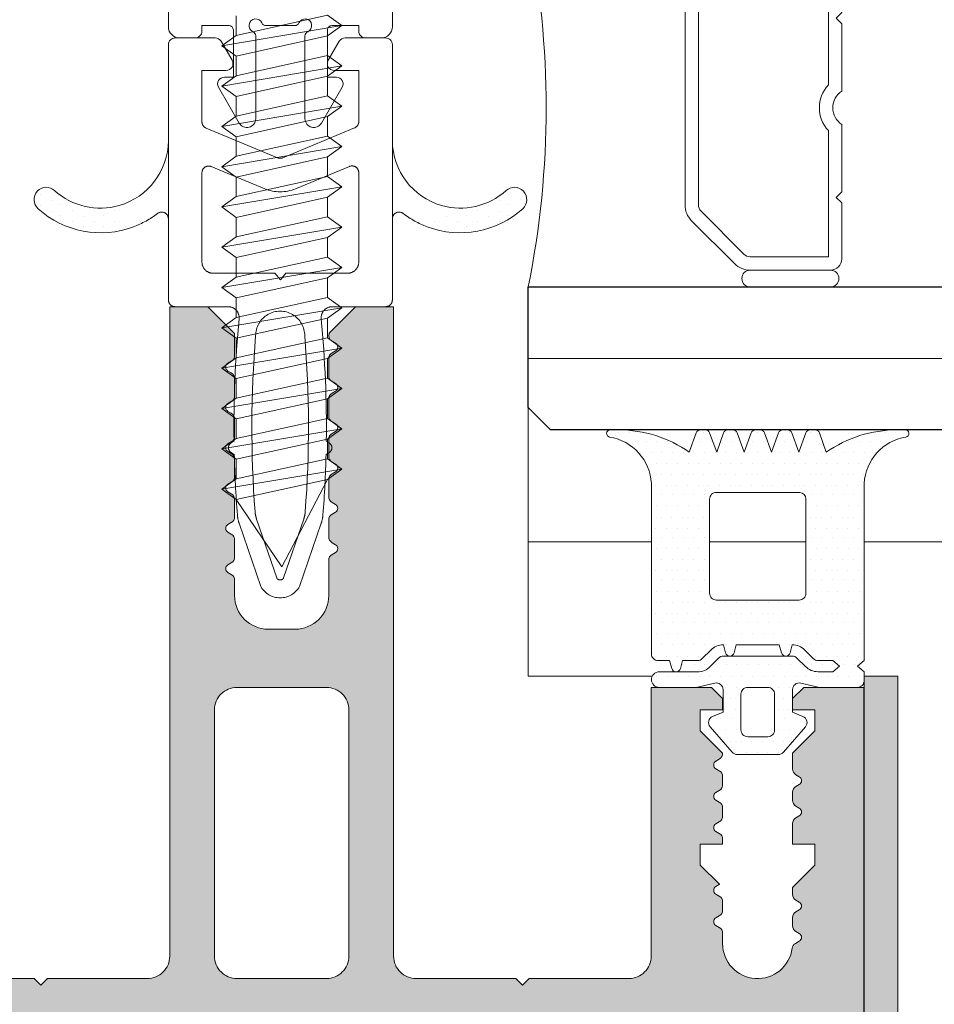
# Model space of a CAD drawing. Units: millimetres. Extents: x 2156 to 4355, y 1125 to 2339.
# Drawn here: x 2181 to 2181, y 1182 to 1182 of the extents above; entities that cross this region are included whole.
import ezdxf

# ---------------------------------------------------------------- set-up
doc = ezdxf.new("R2010")
doc.units = ezdxf.units.MM
doc.linetypes.add('JIS_02_2.0', pattern=[3, 2, -1])
for name, color, linetype, lineweight in [('0.25_C', 7, 'Continuous', 13), ('00_Discontinuo', 7, 'JIS_02_2.0', 13), ('00_PERFILES', 7, 'Continuous', 9), ('accesorios', 252, 'Continuous', 15), ('juntas', 7, 'Continuous', 9)]:
    doc.layers.add(name, color=color, linetype=linetype, lineweight=lineweight)
doc.layers.add('SOMBREADO PERFILES', color=254, linetype='Continuous')
doc.layers.add('VIDRIO', color=251, linetype='Continuous')

msp = doc.modelspace()

# ---------------------------------------------------------------- hatches: boundary and pattern name
at = {"layer": 'juntas'}
h = msp.add_hatch(dxfattribs=at)
h.set_pattern_fill('DOTS', color=256, scale=0.0003, angle=270, style=0)
h.set_pattern_definition([(270, (2181.27777694, 1182.3666603), (0.00047625, -0.000238125), [0, -0.00047625])])
h.paths.add_polyline_path([(2181.266025, 1182.370159, 0.044512), (2181.265403, 1182.371133, -0.244122), (2181.262695, 1182.371848, 0.996304), (2181.261956, 1182.371033, 0.266851)])
h.paths.add_polyline_path([(2181.279496, 1182.37017, 0.001036), (2181.279513, 1182.370165, 0.267962), (2181.283598, 1182.371033, 0.996304), (2181.282859, 1182.371848, -0.247049), (2181.280118, 1182.37114, 0.044413)])
h = msp.add_hatch(dxfattribs=at)
h.set_pattern_fill('DOTS', color=256, scale=0.0003, angle=360, style=0)
h.set_pattern_definition([(360, (2181.298845, 1182.3496603), (0.000238125, 0.00047625), [0, -0.00047625])])
h.paths.add_polyline_path([(2181.296797, 1182.36116), (2181.297155, 1182.36016, -0.153266), (2181.300302, 1182.36116), (2181.300684, 1182.36116, -0.920837), (2181.30071, 1182.36084, 0.383603), (2181.298845, 1182.358502), (2181.298845, 1182.35086), (2181.298545, 1182.35061), (2181.298737, 1182.350191, -0.701473), (2181.298545, 1182.34966), (2181.296845, 1182.34966), (2181.296013, 1182.349853, 0.482381), (2181.295645, 1182.34956), (2181.295645, 1182.34856), (2181.29611, 1182.348366, -0.51114), (2181.296222, 1182.347893), (2181.295153, 1182.34666), (2181.293037, 1182.34666), (2181.291968, 1182.347893, -0.51114), (2181.29208, 1182.348366), (2181.292545, 1182.34856), (2181.292545, 1182.34956, 0.482381), (2181.292177, 1182.349853), (2181.291345, 1182.34966), (2181.289695, 1182.34966, -1), (2181.289695, 1182.35036), (2181.290292, 1182.35036), (2181.290158, 1182.35086), (2181.289645, 1182.35086, -0.414214), (2181.289345, 1182.35116), (2181.289345, 1182.358767, 0.350059), (2181.28748, 1182.36084, -0.920837), (2181.287506, 1182.36116), (2181.287849, 1182.36116, -0.15507), (2181.291035, 1182.36016), (2181.291397, 1182.36116), (2181.291897, 1182.36116), (2181.292259, 1182.36016), (2181.292617, 1182.36116), (2181.293125, 1182.36116), (2181.293483, 1182.36016), (2181.293841, 1182.36116), (2181.294349, 1182.36116), (2181.294707, 1182.36016), (2181.295065, 1182.36116), (2181.295573, 1182.36116), (2181.295931, 1182.36016), (2181.296289, 1182.36116)])
h.paths.add_polyline_path([(2181.291945, 1182.35386), (2181.291945, 1182.358069, -0.414214), (2181.292245, 1182.358369), (2181.295908, 1182.358369, -0.446365), (2181.296245, 1182.358069), (2181.296245, 1182.35386, -0.414214), (2181.295945, 1182.35356), (2181.292245, 1182.35356, -0.414214)], flags=16)
h.paths.add_polyline_path([(2181.293345, 1182.34776, 0.414214), (2181.293645, 1182.34746), (2181.294545, 1182.34746, 0.414214), (2181.294845, 1182.34776), (2181.294845, 1182.34936, 0.414214), (2181.294545, 1182.34966), (2181.293645, 1182.34966, 0.414214), (2181.293345, 1182.34936)], flags=16)
h = msp.add_hatch(dxfattribs=at)
h.set_pattern_fill('DOTS', color=256, scale=0.0003, angle=180, style=0)
h.set_pattern_definition([(180, (2181.3073972, 1182.45102655), (-0.000238125, -0.00047625), [0, -0.00047625])])
h.paths.add_polyline_path([(2181.298845, 1182.28566), (2181.300345, 1182.28566), (2181.300345, 1182.35016), (2181.298845, 1182.35016)])
at = {"layer": 'SOMBREADO PERFILES'}
h = msp.add_hatch(color=256, dxfattribs=at)
edge = h.paths.add_edge_path()
edge.add_arc((2181.294086, 1182.33822), 0.00156, 180, 352.311, ccw=False)
edge.add_line((2181.292526, 1182.33822), (2181.292526, 1182.338681))
edge.add_arc((2181.292226, 1182.338681), 0.0003, 360, 420)
edge.add_line((2181.292376, 1182.338941), (2181.292226, 1182.339027))
edge.add_arc((2181.292326, 1182.339201), 0.0002, 120, 240, ccw=False)
edge.add_line((2181.292226, 1182.339374), (2181.292376, 1182.339461))
edge.add_arc((2181.292226, 1182.33972), 0.0003, 300, 360)
edge.add_line((2181.292526, 1182.33972), (2181.292526, 1182.340081))
edge.add_arc((2181.292226, 1182.340081), 0.0003, 360, 420)
edge.add_line((2181.292376, 1182.340341), (2181.292226, 1182.340427))
edge.add_arc((2181.292326, 1182.340601), 0.0002, 120, 240, ccw=False)
edge.add_line((2181.292226, 1182.340774), (2181.292376, 1182.340861))
edge.add_arc((2181.292226, 1182.34112), 0.0003, 300, 302.6871)
edge.add_line((2181.292388, 1182.340868), (2181.291526, 1182.341727))
edge.add_line((2181.291526, 1182.341727), (2181.291526, 1182.34266))
edge.add_line((2181.291526, 1182.34266), (2181.292526, 1182.34266))
edge.add_line((2181.292526, 1182.34266), (2181.292526, 1182.342881))
edge.add_arc((2181.292226, 1182.342881), 0.0003, 0, 60)
edge.add_line((2181.292376, 1182.343141), (2181.292226, 1182.343227))
edge.add_arc((2181.292326, 1182.343401), 0.0002, 120, 240, ccw=False)
edge.add_line((2181.292226, 1182.343574), (2181.292376, 1182.343661))
edge.add_arc((2181.292226, 1182.34392), 0.0003, 300, 360)
edge.add_line((2181.292526, 1182.34392), (2181.292526, 1182.344281))
edge.add_arc((2181.292226, 1182.344281), 0.0003, 360, 420)
edge.add_line((2181.292376, 1182.344541), (2181.292226, 1182.344627))
edge.add_arc((2181.292326, 1182.344801), 0.0002, 120, 240, ccw=False)
edge.add_line((2181.292226, 1182.344974), (2181.292376, 1182.345061))
edge.add_arc((2181.292226, 1182.34532), 0.0003, 300, 360)
edge.add_line((2181.292526, 1182.34532), (2181.292526, 1182.345681))
edge.add_arc((2181.292226, 1182.345681), 0.0003, 360, 420)
edge.add_line((2181.292376, 1182.345941), (2181.292226, 1182.346027))
edge.add_arc((2181.292326, 1182.346201), 0.0002, 120, 240, ccw=False)
edge.add_line((2181.292226, 1182.346374), (2181.292376, 1182.346461))
edge.add_arc((2181.292226, 1182.34672), 0.0003, 300, 361.9367)
edge.add_line((2181.292526, 1182.34673), (2181.291526, 1182.347727))
edge.add_line((2181.291526, 1182.347727), (2181.291526, 1182.34866))
edge.add_line((2181.291526, 1182.34866), (2181.292526, 1182.34866))
edge.add_line((2181.292526, 1182.34866), (2181.292526, 1182.34916))
edge.add_line((2181.292526, 1182.34916), (2181.292026, 1182.34966))
edge.add_line((2181.292026, 1182.34966), (2181.289336, 1182.34966))
edge.add_line((2181.289336, 1182.34966), (2181.289336, 1182.33766))
edge.add_arc((2181.288336, 1182.33766), 0.001, -90, 0, ccw=False)
edge.add_line((2181.288336, 1182.33666), (2181.283886, 1182.33666))
edge.add_line((2181.283886, 1182.33666), (2181.283586, 1182.33636))
edge.add_line((2181.283586, 1182.33636), (2181.283286, 1182.33666))
edge.add_line((2181.283286, 1182.33666), (2181.278836, 1182.33666))
edge.add_arc((2181.278836, 1182.33766), 0.001, 180, 270, ccw=False)
edge.add_line((2181.277836, 1182.33766), (2181.277836, 1182.36666))
edge.add_line((2181.277836, 1182.36666), (2181.276136, 1182.36666))
edge.add_line((2181.276136, 1182.36666), (2181.274952, 1182.365476))
edge.add_arc((2181.275236, 1182.36538), 0.0003, 161.2878, 240)
edge.add_line((2181.275086, 1182.36512), (2181.275236, 1182.365033))
edge.add_arc((2181.275136, 1182.36486), 0.0002, -60, 60, ccw=False)
edge.add_line((2181.275236, 1182.364687), (2181.275086, 1182.3646))
edge.add_arc((2181.275236, 1182.364341), 0.0003, 120, 180)
edge.add_line((2181.274936, 1182.364341), (2181.274936, 1182.36358))
edge.add_arc((2181.275236, 1182.36358), 0.0003, 180, 240)
edge.add_line((2181.275086, 1182.36332), (2181.275236, 1182.363233))
edge.add_arc((2181.275136, 1182.36306), 0.0002, -60, 60, ccw=False)
edge.add_line((2181.275236, 1182.362887), (2181.275086, 1182.3628))
edge.add_arc((2181.275236, 1182.362541), 0.0003, 120, 180)
edge.add_line((2181.274936, 1182.362541), (2181.274936, 1182.36178))
edge.add_arc((2181.275236, 1182.36178), 0.0003, 180, 240)
edge.add_line((2181.275086, 1182.36152), (2181.275236, 1182.361433))
edge.add_arc((2181.275136, 1182.36126), 0.0002, -60, 60, ccw=False)
edge.add_line((2181.275236, 1182.361087), (2181.275086, 1182.361))
edge.add_arc((2181.275236, 1182.360741), 0.0003, 120, 180)
edge.add_line((2181.274936, 1182.360741), (2181.274936, 1182.35998))
edge.add_arc((2181.275236, 1182.35998), 0.0003, 180, 240)
edge.add_line((2181.275086, 1182.35972), (2181.275236, 1182.359633))
edge.add_arc((2181.275136, 1182.35946), 0.0002, -60, 60, ccw=False)
edge.add_line((2181.275236, 1182.359287), (2181.275086, 1182.3592))
edge.add_arc((2181.275236, 1182.358941), 0.0003, 120, 180)
edge.add_line((2181.274936, 1182.358941), (2181.274936, 1182.35818))
edge.add_arc((2181.275236, 1182.35818), 0.0003, 180, 240)
edge.add_line((2181.275086, 1182.35792), (2181.275236, 1182.357833))
edge.add_arc((2181.275136, 1182.35766), 0.0002, -60, 60, ccw=False)
edge.add_line((2181.275236, 1182.357487), (2181.275086, 1182.3574))
edge.add_arc((2181.275236, 1182.357141), 0.0003, 120, 180)
edge.add_line((2181.274936, 1182.357141), (2181.274936, 1182.35638))
edge.add_arc((2181.275236, 1182.35638), 0.0003, 180, 240)
edge.add_line((2181.275086, 1182.35612), (2181.275236, 1182.356033))
edge.add_arc((2181.275136, 1182.35586), 0.0002, -60, 60, ccw=False)
edge.add_line((2181.275236, 1182.355687), (2181.275086, 1182.3556))
edge.add_arc((2181.275236, 1182.355341), 0.0003, 120, 180)
edge.add_line((2181.274936, 1182.355341), (2181.274936, 1182.35376))
edge.add_arc((2181.273436, 1182.35376), 0.0015, -90, 0, ccw=False)
edge.add_line((2181.273436, 1182.35226), (2181.272236, 1182.35226))
edge.add_arc((2181.272236, 1182.35376), 0.0015, 180, 270, ccw=False)
edge.add_line((2181.270736, 1182.35376), (2181.270736, 1182.354442))
edge.add_arc((2181.270436, 1182.354441), 0.0003, 0.2648, 59.9739)
edge.add_line((2181.270586, 1182.3547), (2181.270436, 1182.354787))
edge.add_arc((2181.270536, 1182.35496), 0.0002, 120, 240, ccw=False)
edge.add_line((2181.270436, 1182.355133), (2181.270586, 1182.35522))
edge.add_arc((2181.270436, 1182.35548), 0.0003, 300, 360)
edge.add_line((2181.270736, 1182.35548), (2181.270736, 1182.356241))
edge.add_arc((2181.270436, 1182.356241), 0.0003, 0, 60)
edge.add_line((2181.270586, 1182.3565), (2181.270436, 1182.356587))
edge.add_arc((2181.270536, 1182.35676), 0.0002, 120, 240, ccw=False)
edge.add_line((2181.270436, 1182.356933), (2181.270586, 1182.35702))
edge.add_arc((2181.270436, 1182.35728), 0.0003, 300, 360)
edge.add_line((2181.270736, 1182.35728), (2181.270736, 1182.358041))
edge.add_arc((2181.270436, 1182.358041), 0.0003, 0, 60)
edge.add_line((2181.270586, 1182.3583), (2181.270436, 1182.358387))
edge.add_arc((2181.270536, 1182.35856), 0.0002, 120, 240, ccw=False)
edge.add_line((2181.270436, 1182.358733), (2181.270586, 1182.35882))
edge.add_arc((2181.270436, 1182.35908), 0.0003, 300, 360)
edge.add_line((2181.270736, 1182.35908), (2181.270736, 1182.359841))
edge.add_arc((2181.270436, 1182.359841), 0.0003, 0, 60)
edge.add_line((2181.270586, 1182.3601), (2181.270436, 1182.360187))
edge.add_arc((2181.270536, 1182.36036), 0.0002, 120, 240, ccw=False)
edge.add_line((2181.270436, 1182.360533), (2181.270586, 1182.36062))
edge.add_arc((2181.270436, 1182.36088), 0.0003, 300, 360)
edge.add_line((2181.270736, 1182.36088), (2181.270736, 1182.361641))
edge.add_arc((2181.270436, 1182.361641), 0.0003, 0, 60)
edge.add_line((2181.270586, 1182.3619), (2181.270436, 1182.361987))
edge.add_arc((2181.270536, 1182.36216), 0.0002, 120, 240, ccw=False)
edge.add_line((2181.270436, 1182.362333), (2181.270586, 1182.36242))
edge.add_arc((2181.270436, 1182.36268), 0.0003, 300, 360)
edge.add_line((2181.270736, 1182.36268), (2181.270736, 1182.363441))
edge.add_arc((2181.270436, 1182.363441), 0.0003, 0, 60)
edge.add_line((2181.270586, 1182.3637), (2181.270436, 1182.363787))
edge.add_arc((2181.270536, 1182.36396), 0.0002, 120, 240, ccw=False)
edge.add_line((2181.270436, 1182.364133), (2181.270586, 1182.36422))
edge.add_arc((2181.270436, 1182.36448), 0.0003, 300, 360)
edge.add_line((2181.270736, 1182.36448), (2181.270736, 1182.36546))
edge.add_line((2181.270736, 1182.36546), (2181.269536, 1182.36666))
edge.add_line((2181.269536, 1182.36666), (2181.267836, 1182.36666))
edge.add_line((2181.267836, 1182.36666), (2181.267836, 1182.33766))
edge.add_arc((2181.266836, 1182.33766), 0.001, 270, 360, ccw=False)
edge.add_line((2181.266836, 1182.33666), (2181.262386, 1182.33666))
edge.add_line((2181.262386, 1182.33666), (2181.262086, 1182.33636))
edge.add_line((2181.262086, 1182.33636), (2181.261786, 1182.33666))
edge.add_line((2181.261786, 1182.33666), (2181.257336, 1182.33666))
edge.add_arc((2181.257336, 1182.33766), 0.001, 180, 270, ccw=False)
edge.add_line((2181.256336, 1182.33766), (2181.256336, 1182.34966))
edge.add_line((2181.256336, 1182.34966), (2181.253646, 1182.34966))
edge.add_line((2181.253646, 1182.34966), (2181.253146, 1182.34916))
edge.add_line((2181.253146, 1182.34916), (2181.253146, 1182.34866))
edge.add_line((2181.253146, 1182.34866), (2181.254146, 1182.34866))
edge.add_line((2181.254146, 1182.34866), (2181.254146, 1182.347727))
edge.add_line((2181.254146, 1182.347727), (2181.253146, 1182.34673))
edge.add_arc((2181.253446, 1182.34672), 0.0003, 178.0633, 240)
edge.add_line((2181.253296, 1182.346461), (2181.253446, 1182.346374))
edge.add_arc((2181.253346, 1182.346201), 0.0002, -60, 60, ccw=False)
edge.add_line((2181.253446, 1182.346027), (2181.253296, 1182.345941))
edge.add_arc((2181.253446, 1182.345681), 0.0003, 120, 180)
edge.add_line((2181.253146, 1182.345681), (2181.253146, 1182.34532))
edge.add_arc((2181.253446, 1182.34532), 0.0003, 180, 240)
edge.add_line((2181.253296, 1182.345061), (2181.253446, 1182.344974))
edge.add_arc((2181.253346, 1182.344801), 0.0002, -60, 60, ccw=False)
edge.add_line((2181.253446, 1182.344627), (2181.253296, 1182.344541))
edge.add_arc((2181.253446, 1182.344281), 0.0003, 120, 180)
edge.add_line((2181.253146, 1182.344281), (2181.253146, 1182.34392))
edge.add_arc((2181.253446, 1182.34392), 0.0003, 180, 240)
edge.add_line((2181.253296, 1182.343661), (2181.253446, 1182.343574))
edge.add_arc((2181.253346, 1182.343401), 0.0002, -60, 60, ccw=False)
edge.add_line((2181.253446, 1182.343227), (2181.253296, 1182.343141))
edge.add_arc((2181.253446, 1182.342881), 0.0003, 120, 180)
edge.add_line((2181.253146, 1182.342881), (2181.253146, 1182.34266))
edge.add_line((2181.253146, 1182.34266), (2181.254146, 1182.34266))
edge.add_line((2181.254146, 1182.34266), (2181.254146, 1182.341727))
edge.add_line((2181.254146, 1182.341727), (2181.253284, 1182.340868))
edge.add_arc((2181.253446, 1182.34112), 0.0003, 237.3129, 240)
edge.add_line((2181.253296, 1182.340861), (2181.253446, 1182.340774))
edge.add_arc((2181.253346, 1182.340601), 0.0002, -60, 60, ccw=False)
edge.add_line((2181.253446, 1182.340427), (2181.253296, 1182.340341))
edge.add_arc((2181.253446, 1182.340081), 0.0003, 120, 180)
edge.add_line((2181.253146, 1182.340081), (2181.253146, 1182.33972))
edge.add_arc((2181.253446, 1182.33972), 0.0003, 180, 240)
edge.add_line((2181.253296, 1182.339461), (2181.253446, 1182.339374))
edge.add_arc((2181.253346, 1182.339201), 0.0002, -60, 60, ccw=False)
edge.add_line((2181.253446, 1182.339027), (2181.253296, 1182.338941))
edge.add_arc((2181.253446, 1182.338681), 0.0003, 120, 180)
edge.add_line((2181.253146, 1182.338681), (2181.253146, 1182.33822))
edge.add_arc((2181.251586, 1182.33822), 0.00156, -172.311, 0, ccw=False)
edge.add_arc((2181.249743, 1182.337971), 0.0003, 7.689, 60)
edge.add_line((2181.249893, 1182.338231), (2181.249726, 1182.338327))
edge.add_arc((2181.249826, 1182.338501), 0.0002, 120, 240, ccw=False)
edge.add_line((2181.249726, 1182.338674), (2181.249876, 1182.338761))
edge.add_arc((2181.249726, 1182.33902), 0.0003, 300, 360)
edge.add_line((2181.250026, 1182.33902), (2181.250026, 1182.339381))
edge.add_arc((2181.249726, 1182.339381), 0.0003, 360, 420)
edge.add_line((2181.249876, 1182.339641), (2181.249726, 1182.339727))
edge.add_arc((2181.249826, 1182.339901), 0.0002, 120, 240, ccw=False)
edge.add_line((2181.249726, 1182.340074), (2181.249876, 1182.340161))
edge.add_arc((2181.249726, 1182.34042), 0.0003, 300, 360)
edge.add_line((2181.250026, 1182.34042), (2181.250026, 1182.34073))
edge.add_line((2181.250026, 1182.34073), (2181.249026, 1182.341727))
edge.add_line((2181.249026, 1182.341727), (2181.249026, 1182.34266))
edge.add_line((2181.249026, 1182.34266), (2181.250026, 1182.34266))
edge.add_line((2181.250026, 1182.34266), (2181.250026, 1182.343581))
edge.add_arc((2181.249726, 1182.343581), 0.0003, 360, 420)
edge.add_line((2181.249876, 1182.343841), (2181.249726, 1182.343927))
edge.add_arc((2181.249826, 1182.344101), 0.0002, 120, 240, ccw=False)
edge.add_line((2181.249726, 1182.344274), (2181.249876, 1182.344361))
edge.add_arc((2181.249726, 1182.34462), 0.0003, 300, 360)
edge.add_line((2181.250026, 1182.34462), (2181.250026, 1182.344981))
edge.add_arc((2181.249726, 1182.344981), 0.0003, 360, 420)
edge.add_line((2181.249876, 1182.345241), (2181.249726, 1182.345327))
edge.add_arc((2181.249826, 1182.345501), 0.0002, 120, 240, ccw=False)
edge.add_line((2181.249726, 1182.345674), (2181.249876, 1182.345761))
edge.add_arc((2181.249726, 1182.34602), 0.0003, 300, 360)
edge.add_line((2181.250026, 1182.34602), (2181.250026, 1182.34673))
edge.add_line((2181.250026, 1182.34673), (2181.249026, 1182.347727))
edge.add_line((2181.249026, 1182.347727), (2181.249026, 1182.34866))
edge.add_line((2181.249026, 1182.34866), (2181.250026, 1182.34866))
edge.add_line((2181.250026, 1182.34866), (2181.250026, 1182.34916))
edge.add_line((2181.250026, 1182.34916), (2181.249526, 1182.34966))
edge.add_line((2181.249526, 1182.34966), (2181.246836, 1182.34966))
edge.add_line((2181.246836, 1182.34966), (2181.246836, 1182.28516))
edge.add_arc((2181.247336, 1182.28516), 0.0005, 180, 270)
edge.add_line((2181.247336, 1182.28466), (2181.298336, 1182.28466))
edge.add_arc((2181.298336, 1182.28516), 0.0005, 270, 360)
edge.add_line((2181.298836, 1182.28516), (2181.298836, 1182.34966))
edge.add_line((2181.298836, 1182.34966), (2181.296146, 1182.34966))
edge.add_line((2181.296146, 1182.34966), (2181.295646, 1182.34916))
edge.add_line((2181.295646, 1182.34916), (2181.295646, 1182.34866))
edge.add_line((2181.295646, 1182.34866), (2181.296646, 1182.34866))
edge.add_line((2181.296646, 1182.34866), (2181.296646, 1182.347727))
edge.add_line((2181.296646, 1182.347727), (2181.295646, 1182.34673))
edge.add_line((2181.295646, 1182.34673), (2181.295646, 1182.34602))
edge.add_arc((2181.295946, 1182.34602), 0.0003, 180, 240)
edge.add_line((2181.295796, 1182.345761), (2181.295946, 1182.345674))
edge.add_arc((2181.295846, 1182.345501), 0.0002, -60, 60, ccw=False)
edge.add_line((2181.295946, 1182.345327), (2181.295796, 1182.345241))
edge.add_arc((2181.295946, 1182.344981), 0.0003, 120, 180)
edge.add_line((2181.295646, 1182.344981), (2181.295646, 1182.34462))
edge.add_arc((2181.295946, 1182.34462), 0.0003, 180, 240)
edge.add_line((2181.295796, 1182.344361), (2181.295946, 1182.344274))
edge.add_arc((2181.295846, 1182.344101), 0.0002, -60, 60, ccw=False)
edge.add_line((2181.295946, 1182.343927), (2181.295796, 1182.343841))
edge.add_arc((2181.295946, 1182.343581), 0.0003, 120, 180)
edge.add_line((2181.295646, 1182.343581), (2181.295646, 1182.34266))
edge.add_line((2181.295646, 1182.34266), (2181.296646, 1182.34266))
edge.add_line((2181.296646, 1182.34266), (2181.296646, 1182.341727))
edge.add_line((2181.296646, 1182.341727), (2181.295646, 1182.34073))
edge.add_line((2181.295646, 1182.34073), (2181.295646, 1182.34042))
edge.add_arc((2181.295946, 1182.34042), 0.0003, 180, 240)
edge.add_line((2181.295796, 1182.340161), (2181.295946, 1182.340074))
edge.add_arc((2181.295846, 1182.339901), 0.0002, -60, 60, ccw=False)
edge.add_line((2181.295946, 1182.339727), (2181.295796, 1182.339641))
edge.add_arc((2181.295946, 1182.339381), 0.0003, 120, 180)
edge.add_line((2181.295646, 1182.339381), (2181.295646, 1182.33902))
edge.add_arc((2181.295946, 1182.33902), 0.0003, 180, 240)
edge.add_line((2181.295796, 1182.338761), (2181.295946, 1182.338674))
edge.add_arc((2181.295846, 1182.338501), 0.0002, -60, 60, ccw=False)
edge.add_line((2181.295946, 1182.338327), (2181.295779, 1182.338231))
edge.add_arc((2181.295929, 1182.337971), 0.0003, 120, 172.311)
edge = h.paths.add_edge_path(flags=16)
edge.add_line((2181.296236, 1182.28916), (2181.287336, 1182.28916))
edge.add_line((2181.287336, 1182.28916), (2181.287336, 1182.29086))
edge.add_line((2181.287336, 1182.29086), (2181.285836, 1182.29086))
edge.add_line((2181.285836, 1182.29086), (2181.285836, 1182.28916))
edge.add_line((2181.285836, 1182.28916), (2181.259836, 1182.28916))
edge.add_line((2181.259836, 1182.28916), (2181.259836, 1182.29086))
edge.add_line((2181.259836, 1182.29086), (2181.258336, 1182.29086))
edge.add_line((2181.258336, 1182.29086), (2181.258336, 1182.28916))
edge.add_line((2181.258336, 1182.28916), (2181.249436, 1182.28916))
edge.add_arc((2181.249436, 1182.28966), 0.0005, 180, 270, ccw=False)
edge.add_line((2181.248936, 1182.28966), (2181.248936, 1182.33386))
edge.add_arc((2181.249436, 1182.33386), 0.0005, 90, 180, ccw=False)
edge.add_line((2181.249436, 1182.33436), (2181.296236, 1182.33436))
edge.add_arc((2181.296236, 1182.33386), 0.0005, 0, 90, ccw=False)
edge.add_line((2181.296736, 1182.33386), (2181.296736, 1182.28966))
edge.add_arc((2181.296236, 1182.28966), 0.0005, -90, 0, ccw=False)
edge = h.paths.add_edge_path(flags=16)
edge.add_arc((2181.270836, 1182.33766), 0.001, 180, 270, ccw=False)
edge.add_line((2181.269836, 1182.33766), (2181.269836, 1182.34866))
edge.add_arc((2181.270836, 1182.34866), 0.001, 90, 180, ccw=False)
edge.add_line((2181.270836, 1182.34966), (2181.274836, 1182.34966))
edge.add_arc((2181.274836, 1182.34866), 0.001, 0, 90, ccw=False)
edge.add_line((2181.275836, 1182.34866), (2181.275836, 1182.33766))
edge.add_arc((2181.274836, 1182.33766), 0.001, -90, 0, ccw=False)
edge.add_line((2181.274836, 1182.33666), (2181.270836, 1182.33666))

# ---------------------------------------------------------------- linework, layer by layer
at = {"layer": '0.25_C'}
msp.add_line((2181.283845, 1182.36435), (2181.341186, 1182.36435), dxfattribs=at)
at = {"layer": '00_Discontinuo', "ltscale": 0.4}
for points in [[(2181.277777, 1182.37666), (2181.277777, 1182.36696, -0.414214), (2181.277477, 1182.36666), (2181.275096, 1182.36666, 0.442819), (2181.274599, 1182.366112, -0.027363), (2181.274828, 1182.360648), (2181.274952, 1182.360577, -0.577354), (2181.274952, 1182.360144), (2181.274817, 1182.360066, -0.013561), (2181.274678, 1182.357358, -0.062774), (2181.274602, 1182.356991), (2181.273634, 1182.35416, -0.577351), (2181.271902, 1182.35416), (2181.270934, 1182.35699, -0.06277), (2181.270858, 1182.357358, -0.013562), (2181.270719, 1182.360066), (2181.270584, 1182.360144, -0.577354), (2181.270584, 1182.360577), (2181.270708, 1182.360648, -0.027363), (2181.270937, 1182.366112, 0.442819), (2181.27044, 1182.36666), (2181.268077, 1182.36666, -0.414214), (2181.267777, 1182.36696), (2181.267777, 1182.37666)], [(2181.269277, 1182.37666), (2181.269277, 1182.374911, 0.303347), (2181.269462, 1182.374634), (2181.272653, 1182.373312, 0.198912), (2181.272883, 1182.373312), (2181.276092, 1182.374641, 0.303347), (2181.276277, 1182.374918), (2181.276277, 1182.37666)]]:
    msp.add_lwpolyline(points, format="xyb", dxfattribs=at)
at = {"layer": '00_Discontinuo', "ltscale": 0.3}
for points in [[(2181.265583, 1182.371179, 0.330492), (2181.267777, 1182.37406)], [(2181.279971, 1182.371179, -0.330493), (2181.277777, 1182.37406)], [(2181.267777, 1182.370586), (2181.267777, 1182.370586, 0.623977), (2181.267293, 1182.370823, -0.073815), (2181.266221, 1182.370227, -0.073815)], [(2181.277777, 1182.370586), (2181.277777, 1182.370586, -0.623977), (2181.278261, 1182.370823, 0.073814), (2181.279333, 1182.370227, 0.073814)]]:
    msp.add_lwpolyline(points, format="xyb", dxfattribs=at)
at = {"layer": '00_Discontinuo', "ltscale": 0.4}
for points in [[(2181.276277, 1182.368653), (2181.276277, 1182.372645, 0.534511), (2181.275862, 1182.372922), (2181.273457, 1182.371926, -0.198912), (2181.272079, 1182.371926), (2181.269692, 1182.372915, 0.534511), (2181.269277, 1182.372638), (2181.269277, 1182.368653, 0.414214), (2181.269777, 1182.368153), (2181.272528, 1182.368153), (2181.272778, 1182.367853), (2181.273028, 1182.368153), (2181.275777, 1182.368153, 0.414214)], [(2181.272652, 1182.354497, 0.31935), (2181.272884, 1182.354497, 0.157059), (2181.272921, 1182.354546), (2181.27382, 1182.357178, 0.063169), (2181.273886, 1182.357498, 0.039994), (2181.273864, 1182.365356, 1.007827), (2181.271673, 1182.365356, 0.039994), (2181.27165, 1182.357498, 0.063165), (2181.271716, 1182.357177), (2181.272615, 1182.354546, 0.15707)]]:
    msp.add_lwpolyline(points, format="xyb", close=True, dxfattribs=at)
at = {"layer": '00_PERFILES'}
for p, q in [((2181.283845, 1182.35016), (2181.283845, 1182.36666)), ((2181.289345, 1182.35616), (2181.283845, 1182.35616)), ((2181.291959, 1182.35616), (2181.29623, 1182.35616)), ((2181.298845, 1182.35616), (2181.341186, 1182.35616)), ((2181.283845, 1182.35016), (2181.289379, 1182.35016))]:
    msp.add_line(p, q, dxfattribs=at)
for points in [[(2181.297845, 1182.376289), (2181.297845, 1182.37929), (2181.297595, 1182.37954), (2181.297845, 1182.37979), (2181.297845, 1182.38229, 0.414214), (2181.297345, 1182.38279), (2181.293759, 1182.38279, 0.198912), (2181.293052, 1182.382497), (2181.291138, 1182.380583, 0.198912), (2181.290845, 1182.379876), (2181.290845, 1182.371205, 0.198912), (2181.291138, 1182.370497), (2181.293052, 1182.368583, 0.198912), (2181.293759, 1182.36829), (2181.297345, 1182.36829, 0.414214), (2181.297845, 1182.36879), (2181.297845, 1182.37129), (2181.297595, 1182.37154), (2181.297845, 1182.37179), (2181.297845, 1182.374792, -0.534522)], [(2181.297245, 1182.37656), (2181.297245, 1182.38219), (2181.293759, 1182.38219, 0.198912), (2181.293476, 1182.382073), (2181.291562, 1182.380159, 0.198912), (2181.291445, 1182.379876), (2181.291445, 1182.371205, 0.198912), (2181.291562, 1182.370922), (2181.293476, 1182.369007, 0.198912), (2181.293759, 1182.36889), (2181.297245, 1182.36889), (2181.297245, 1182.37452, -0.392232)], [(2181.270836, 1182.33666, -0.414214), (2181.269836, 1182.33766), (2181.269836, 1182.34866, -0.414214), (2181.270836, 1182.34966), (2181.274836, 1182.34966, -0.414214), (2181.275836, 1182.34866), (2181.275836, 1182.33766, -0.414214), (2181.274836, 1182.33666)]]:
    msp.add_lwpolyline(points, format="xyb", close=True, dxfattribs=at)
msp.add_lwpolyline([(2181.298836, 1182.28516), (2181.298836, 1182.34966), (2181.296146, 1182.34966), (2181.295646, 1182.34916), (2181.295646, 1182.34866), (2181.296646, 1182.34866), (2181.296646, 1182.347727), (2181.295646, 1182.34673), (2181.295646, 1182.34602, 0.267949), (2181.295796, 1182.345761), (2181.295946, 1182.345674, -0.57735), (2181.295946, 1182.345327), (2181.295796, 1182.345241, 0.267949), (2181.295646, 1182.344981), (2181.295646, 1182.34462, 0.267949), (2181.295796, 1182.344361), (2181.295946, 1182.344274, -0.57735), (2181.295946, 1182.343927), (2181.295796, 1182.343841, 0.267949), (2181.295646, 1182.343581), (2181.295646, 1182.34266), (2181.296646, 1182.34266), (2181.296646, 1182.341727), (2181.295646, 1182.34073), (2181.295646, 1182.34042, 0.267949), (2181.295796, 1182.340161), (2181.295946, 1182.340074, -0.57735), (2181.295946, 1182.339727), (2181.295796, 1182.339641, 0.267949), (2181.295646, 1182.339381), (2181.295646, 1182.33902, 0.267949), (2181.295796, 1182.338761), (2181.295946, 1182.338674, -0.57735), (2181.295946, 1182.338327), (2181.295779, 1182.338231, 0.232298), (2181.295632, 1182.338012, -0.935055), (2181.292526, 1182.33822), (2181.292526, 1182.338681, 0.267949), (2181.292376, 1182.338941), (2181.292226, 1182.339027, -0.57735), (2181.292226, 1182.339374), (2181.292376, 1182.339461, 0.267949), (2181.292526, 1182.33972), (2181.292526, 1182.340081, 0.267949), (2181.292376, 1182.340341), (2181.292226, 1182.340427, -0.57735), (2181.292226, 1182.340774), (2181.292376, 1182.340861, 0.011725), (2181.292388, 1182.340868), (2181.291526, 1182.341727), (2181.291526, 1182.34266), (2181.292526, 1182.34266), (2181.292526, 1182.342881, 0.267949), (2181.292376, 1182.343141), (2181.292226, 1182.343227, -0.57735), (2181.292226, 1182.343574), (2181.292376, 1182.343661, 0.267949), (2181.292526, 1182.34392), (2181.292526, 1182.344281, 0.267949), (2181.292376, 1182.344541), (2181.292226, 1182.344627, -0.57735), (2181.292226, 1182.344974), (2181.292376, 1182.345061, 0.267949), (2181.292526, 1182.34532), (2181.292526, 1182.345681, 0.267949), (2181.292376, 1182.345941), (2181.292226, 1182.346027, -0.57735), (2181.292226, 1182.346374), (2181.292376, 1182.346461, 0.277027), (2181.292526, 1182.34673), (2181.291526, 1182.347727), (2181.291526, 1182.34866), (2181.292526, 1182.34866), (2181.292526, 1182.34916), (2181.292026, 1182.34966), (2181.289336, 1182.34966), (2181.289336, 1182.33766, -0.414214), (2181.288336, 1182.33666), (2181.283886, 1182.33666), (2181.283586, 1182.33636), (2181.283286, 1182.33666), (2181.278836, 1182.33666, -0.414214), (2181.277836, 1182.33766), (2181.277836, 1182.36666), (2181.276136, 1182.36666), (2181.274952, 1182.365476, 0.35762), (2181.275086, 1182.36512), (2181.275236, 1182.365033, -0.57735), (2181.275236, 1182.364687), (2181.275086, 1182.3646, 0.267949), (2181.274936, 1182.364341), (2181.274936, 1182.36358, 0.267949), (2181.275086, 1182.36332), (2181.275236, 1182.363233, -0.57735), (2181.275236, 1182.362887), (2181.275086, 1182.3628, 0.267949), (2181.274936, 1182.362541), (2181.274936, 1182.36178, 0.267949), (2181.275086, 1182.36152), (2181.275236, 1182.361433, -0.57735), (2181.275236, 1182.361087), (2181.275086, 1182.361, 0.267949), (2181.274936, 1182.360741), (2181.274936, 1182.35998, 0.267949), (2181.275086, 1182.35972), (2181.275236, 1182.359633, -0.57735), (2181.275236, 1182.359287), (2181.275086, 1182.3592, 0.267949), (2181.274936, 1182.358941), (2181.274936, 1182.35818, 0.267949), (2181.275086, 1182.35792), (2181.275236, 1182.357833, -0.57735), (2181.275236, 1182.357487), (2181.275086, 1182.3574, 0.267949), (2181.274936, 1182.357141), (2181.274936, 1182.35638, 0.267949), (2181.275086, 1182.35612), (2181.275236, 1182.356033, -0.57735), (2181.275236, 1182.355687), (2181.275086, 1182.3556, 0.267949), (2181.274936, 1182.355341), (2181.274936, 1182.35376, -0.414214), (2181.273436, 1182.35226), (2181.272236, 1182.35226, -0.414214), (2181.270736, 1182.35376), (2181.270736, 1182.354442, 0.266589), (2181.270586, 1182.3547), (2181.270436, 1182.354787, -0.57735), (2181.270436, 1182.355133), (2181.270586, 1182.35522, 0.267949), (2181.270736, 1182.35548), (2181.270736, 1182.356241, 0.267949), (2181.270586, 1182.3565), (2181.270436, 1182.356587, -0.57735), (2181.270436, 1182.356933), (2181.270586, 1182.35702, 0.267949), (2181.270736, 1182.35728), (2181.270736, 1182.358041, 0.267949), (2181.270586, 1182.3583), (2181.270436, 1182.358387, -0.57735), (2181.270436, 1182.358733), (2181.270586, 1182.35882, 0.267949), (2181.270736, 1182.35908), (2181.270736, 1182.359841, 0.267949), (2181.270586, 1182.3601), (2181.270436, 1182.360187, -0.57735), (2181.270436, 1182.360533), (2181.270586, 1182.36062, 0.267949), (2181.270736, 1182.36088), (2181.270736, 1182.361641, 0.267949), (2181.270586, 1182.3619), (2181.270436, 1182.361987, -0.57735), (2181.270436, 1182.362333), (2181.270586, 1182.36242, 0.267949), (2181.270736, 1182.36268), (2181.270736, 1182.363441, 0.267949), (2181.270586, 1182.3637), (2181.270436, 1182.363787, -0.57735), (2181.270436, 1182.364133), (2181.270586, 1182.36422, 0.267949), (2181.270736, 1182.36448), (2181.270736, 1182.36546), (2181.269536, 1182.36666), (2181.267836, 1182.36666), (2181.267836, 1182.33766, -0.414214), (2181.266836, 1182.33666), (2181.262386, 1182.33666), (2181.262086, 1182.33636), (2181.261786, 1182.33666), (2181.257336, 1182.33666, -0.414214)], format="xyb", dxfattribs=at)
at = {"layer": 'accesorios'}
for p, q in [((2181.270802, 1182.379649), (2181.270802, 1182.378773)), ((2181.274882, 1182.378749), (2181.274882, 1182.377873)), ((2181.270802, 1182.377849), (2181.270802, 1182.376973)), ((2181.274882, 1182.376949), (2181.274882, 1182.376073)), ((2181.270802, 1182.376049), (2181.270802, 1182.375173)), ((2181.274882, 1182.375149), (2181.274882, 1182.374273)), ((2181.270802, 1182.374249), (2181.270802, 1182.373373)), ((2181.274882, 1182.373349), (2181.274882, 1182.372473)), ((2181.270802, 1182.372449), (2181.270802, 1182.371573)), ((2181.274882, 1182.371549), (2181.274882, 1182.370673)), ((2181.270802, 1182.370649), (2181.270802, 1182.369773)), ((2181.274882, 1182.369749), (2181.274882, 1182.368873)), ((2181.270802, 1182.368849), (2181.270802, 1182.367973)), ((2181.274882, 1182.367949), (2181.274882, 1182.367073)), ((2181.270802, 1182.367049), (2181.270802, 1182.366173)), ((2181.274882, 1182.366149), (2181.274882, 1182.365273)), ((2181.270802, 1182.365249), (2181.270802, 1182.364373)), ((2181.274882, 1182.364349), (2181.274882, 1182.363473)), ((2181.270802, 1182.363449), (2181.270802, 1182.362573)), ((2181.274882, 1182.362549), (2181.274882, 1182.361673)), ((2181.270802, 1182.361649), (2181.270802, 1182.360773)), ((2181.274882, 1182.360749), (2181.274882, 1182.359873)), ((2181.270802, 1182.359849), (2181.270802, 1182.358973)), ((2181.274882, 1182.358949), (2181.272842, 1182.35504)), ((2181.270802, 1182.358049), (2181.272842, 1182.35504))]:
    msp.add_line(p, q, dxfattribs=at)
for points in [[(2181.270802, 1182.378773), (2181.274882, 1182.379673)], [(2181.274882, 1182.379673), (2181.275522, 1182.379211), (2181.274882, 1182.378749), (2181.274873, 1182.378747)], [(2181.270162, 1182.378311), (2181.275522, 1182.379211)], [(2181.270802, 1182.377849), (2181.270162, 1182.378311), (2181.270802, 1182.378773), (2181.270802, 1182.378773)], [(2181.274882, 1182.378749), (2181.270802, 1182.377849)], [(2181.270802, 1182.376973), (2181.274882, 1182.377873)], [(2181.274882, 1182.377873), (2181.275522, 1182.377411), (2181.274882, 1182.376949), (2181.274873, 1182.376947)], [(2181.270162, 1182.376511), (2181.275522, 1182.377411)], [(2181.270802, 1182.376049), (2181.270162, 1182.376511), (2181.270802, 1182.376973), (2181.270802, 1182.376973)], [(2181.274882, 1182.376949), (2181.270802, 1182.376049)], [(2181.270802, 1182.375173), (2181.274882, 1182.376073)], [(2181.274882, 1182.376073), (2181.275522, 1182.375611), (2181.274882, 1182.375149), (2181.274873, 1182.375147)], [(2181.270162, 1182.374711), (2181.275522, 1182.375611)], [(2181.270802, 1182.374249), (2181.270162, 1182.374711), (2181.270802, 1182.375173), (2181.270802, 1182.375173)], [(2181.274882, 1182.375149), (2181.270802, 1182.374249)], [(2181.270802, 1182.373373), (2181.274882, 1182.374273)], [(2181.274882, 1182.374273), (2181.275522, 1182.373811), (2181.274882, 1182.373349), (2181.274873, 1182.373347)], [(2181.270162, 1182.372911), (2181.275522, 1182.373811)], [(2181.270802, 1182.372449), (2181.270162, 1182.372911), (2181.270802, 1182.373373), (2181.270802, 1182.373373)], [(2181.274882, 1182.373349), (2181.270802, 1182.372449)], [(2181.270802, 1182.371573), (2181.274882, 1182.372473)], [(2181.274882, 1182.372473), (2181.275522, 1182.372011), (2181.274882, 1182.371549), (2181.274873, 1182.371547)], [(2181.270162, 1182.371111), (2181.275522, 1182.372011)], [(2181.270802, 1182.370649), (2181.270162, 1182.371111), (2181.270802, 1182.371573), (2181.270802, 1182.371573)], [(2181.274882, 1182.371549), (2181.270802, 1182.370649)], [(2181.270802, 1182.369773), (2181.274882, 1182.370673)], [(2181.274882, 1182.370673), (2181.275522, 1182.370211), (2181.274882, 1182.369749), (2181.274873, 1182.369747)], [(2181.270162, 1182.369311), (2181.275522, 1182.370211)], [(2181.270802, 1182.368849), (2181.270162, 1182.369311), (2181.270802, 1182.369773), (2181.270802, 1182.369773)], [(2181.274882, 1182.369749), (2181.270802, 1182.368849)], [(2181.270802, 1182.367973), (2181.274882, 1182.368873)], [(2181.274882, 1182.368873), (2181.275522, 1182.368411), (2181.274882, 1182.367949), (2181.274873, 1182.367947)], [(2181.270162, 1182.367511), (2181.275522, 1182.368411)], [(2181.270802, 1182.367049), (2181.270162, 1182.367511), (2181.270802, 1182.367973), (2181.270802, 1182.367973)], [(2181.274882, 1182.367949), (2181.270802, 1182.367049)], [(2181.270802, 1182.366173), (2181.274882, 1182.367073)], [(2181.274882, 1182.367073), (2181.275522, 1182.366611), (2181.274882, 1182.366149), (2181.274873, 1182.366147)], [(2181.270162, 1182.365711), (2181.275522, 1182.366611)], [(2181.270802, 1182.365249), (2181.270162, 1182.365711), (2181.270802, 1182.366173), (2181.270802, 1182.366173)], [(2181.274882, 1182.366149), (2181.270802, 1182.365249)], [(2181.270802, 1182.364373), (2181.274882, 1182.365273)], [(2181.274882, 1182.365273), (2181.275522, 1182.364811), (2181.274882, 1182.364349), (2181.274873, 1182.364347)], [(2181.270162, 1182.363911), (2181.275522, 1182.364811)], [(2181.270802, 1182.363449), (2181.270162, 1182.363911), (2181.270802, 1182.364373), (2181.270802, 1182.364373)], [(2181.274882, 1182.364349), (2181.270802, 1182.363449)], [(2181.270802, 1182.362573), (2181.274882, 1182.363473)], [(2181.274882, 1182.363473), (2181.275522, 1182.363011), (2181.274882, 1182.362549), (2181.274873, 1182.362547)], [(2181.270162, 1182.362111), (2181.275522, 1182.363011)], [(2181.270802, 1182.361649), (2181.270162, 1182.362111), (2181.270802, 1182.362573), (2181.270802, 1182.362573)], [(2181.274882, 1182.362549), (2181.270802, 1182.361649)], [(2181.270802, 1182.360773), (2181.274882, 1182.361673)], [(2181.274882, 1182.361673), (2181.275522, 1182.361211), (2181.274882, 1182.360749), (2181.274873, 1182.360747)], [(2181.270162, 1182.360311), (2181.275522, 1182.361211)], [(2181.270802, 1182.359849), (2181.270162, 1182.360311), (2181.270802, 1182.360773), (2181.270802, 1182.360773)], [(2181.274882, 1182.360749), (2181.270802, 1182.359849)], [(2181.270802, 1182.358973), (2181.274882, 1182.359873)], [(2181.274882, 1182.359873), (2181.275522, 1182.359411), (2181.274882, 1182.358949), (2181.274873, 1182.358947)], [(2181.270162, 1182.358511), (2181.275522, 1182.359411)], [(2181.270802, 1182.358049), (2181.270162, 1182.358511), (2181.270802, 1182.358973), (2181.270802, 1182.358973)], [(2181.274882, 1182.358949), (2181.270802, 1182.358049)]]:
    msp.add_lwpolyline(points, dxfattribs=at)
at = {"layer": 'juntas'}
for points in [[(2181.267777, 1182.39036), (2181.267777, 1182.37916, 0.414214), (2181.268277, 1182.37866), (2181.268976, 1182.37866, 0.414214), (2181.269276, 1182.37896), (2181.269276, 1182.37921), (2181.270477, 1182.37921, -0.414214), (2181.270677, 1182.37901), (2181.270677, 1182.37691), (2181.270277, 1182.37691, 0.57735), (2181.270017, 1182.37646), (2181.270943, 1182.374857, 0.767327), (2181.271677, 1182.375054), (2181.271677, 1182.378752, 0.298217), (2181.271557, 1182.378935, -1.466545), (2181.271952, 1182.37933, 0.298217), (2181.272135, 1182.37921), (2181.272777, 1182.37921), (2181.273419, 1182.37921, 0.298217), (2181.273602, 1182.37933, -1.466545), (2181.273997, 1182.378935, 0.298217), (2181.273877, 1182.378752), (2181.273877, 1182.375054, 0.767327), (2181.274611, 1182.374857), (2181.275537, 1182.37646, 0.57735), (2181.275277, 1182.37691), (2181.274877, 1182.37691), (2181.274877, 1182.37901, -0.414214), (2181.275077, 1182.37921), (2181.276278, 1182.37921), (2181.276278, 1182.37896, 0.414214), (2181.276578, 1182.37866), (2181.277277, 1182.37866, 0.414214), (2181.277777, 1182.37916), (2181.277777, 1182.39036, 0.414214)], [(2181.267777, 1182.37666), (2181.267777, 1182.37836, -0.414214), (2181.268077, 1182.37866), (2181.269867, 1182.37866, -0.26795), (2181.270127, 1182.37851), (2181.270618, 1182.37766, -0.577349), (2181.270358, 1182.37721), (2181.269277, 1182.37721), (2181.269277, 1182.37666)], [(2181.276277, 1182.37666), (2181.276277, 1182.37721), (2181.275178, 1182.37721, -0.577349), (2181.274918, 1182.37766), (2181.275409, 1182.37851, -0.26795), (2181.275669, 1182.37866), (2181.277477, 1182.37866, -0.414214), (2181.277777, 1182.37836), (2181.277777, 1182.37666)], [(2181.266221, 1182.370227, -0.28022), (2181.261956, 1182.371033, -1), (2181.262698, 1182.371846, 0.260012), (2181.265583, 1182.371179)], [(2181.279333, 1182.370227, 0.28022), (2181.283598, 1182.371033, 1), (2181.282856, 1182.371846, -0.260012), (2181.279971, 1182.371179, -0.220366)]]:
    msp.add_lwpolyline(points, format="xyb", dxfattribs=at)
for points in [[(2181.293052, 1182.382497, -0.198912), (2181.293759, 1182.38279, -1), (2181.293759, 1182.38354), (2181.283845, 1182.38354, -0.1), (2181.283845, 1182.36754), (2181.293759, 1182.36754, -1), (2181.293759, 1182.36829, -0.198912), (2181.293052, 1182.368583), (2181.291138, 1182.370497, -0.198912), (2181.290845, 1182.371205), (2181.290845, 1182.379876, -0.198912), (2181.291138, 1182.380583)], [(2181.297345, 1182.36754, 1), (2181.297345, 1182.36829), (2181.293759, 1182.36829, 1), (2181.293759, 1182.36754)], [(2181.289345, 1182.35116), (2181.289345, 1182.358767), (2181.289345, 1182.358767), (2181.289345, 1182.358767), (2181.289345, 1182.358767), (2181.289345, 1182.358767), (2181.289345, 1182.358767, 0.350059), (2181.28748, 1182.36084, -0.920837), (2181.287506, 1182.36116), (2181.287888, 1182.36116, -0.153266), (2181.291035, 1182.36016), (2181.291349, 1182.361028, -0.315777), (2181.291537, 1182.36116), (2181.291757, 1182.36116, -0.315777), (2181.291945, 1182.361028), (2181.292259, 1182.36016), (2181.29257, 1182.361028, -0.31667), (2181.292758, 1182.36116), (2181.292984, 1182.36116, -0.31667), (2181.293172, 1182.361028), (2181.293483, 1182.36016), (2181.293794, 1182.361028, -0.31667), (2181.293982, 1182.36116), (2181.294208, 1182.36116, -0.31667), (2181.294396, 1182.361028), (2181.294707, 1182.36016), (2181.295018, 1182.361028, -0.31667), (2181.295206, 1182.36116), (2181.295432, 1182.36116, -0.31667), (2181.29562, 1182.361028), (2181.295931, 1182.36016), (2181.296242, 1182.361028, -0.31667), (2181.29643, 1182.36116), (2181.296656, 1182.36116, -0.31667), (2181.296844, 1182.361028), (2181.297155, 1182.36016, -0.153266), (2181.300302, 1182.36116), (2181.300684, 1182.36116, -0.920837), (2181.30071, 1182.36084, 0.350059), (2181.298845, 1182.358767), (2181.298845, 1182.358767), (2181.298845, 1182.358767), (2181.298845, 1182.358767), (2181.298845, 1182.358767), (2181.298845, 1182.358767), (2181.298845, 1182.35086), (2181.298845, 1182.35086), (2181.298545, 1182.35061), (2181.298845, 1182.35036), (2181.298845, 1182.34996, -0.414214), (2181.298545, 1182.34966), (2181.296845, 1182.34966), (2181.296013, 1182.349853, 0.482381), (2181.295645, 1182.34956), (2181.295645, 1182.34856), (2181.29611, 1182.348366, -0.51114), (2181.296222, 1182.347893), (2181.295243, 1182.346764, -0.217506), (2181.295016, 1182.34666), (2181.293174, 1182.34666, -0.217506), (2181.292947, 1182.346764), (2181.291968, 1182.347893, -0.51114), (2181.29208, 1182.348366), (2181.292545, 1182.34856), (2181.292545, 1182.34956, 0.482381), (2181.292177, 1182.349853), (2181.291345, 1182.34966), (2181.289695, 1182.34966, -1), (2181.289695, 1182.35036), (2181.291404, 1182.35036, 0.232168), (2181.291969, 1182.350595), (2181.292347, 1182.350972, -0.198912), (2181.292559, 1182.35106), (2181.295631, 1182.35106, -0.198912), (2181.295843, 1182.350972), (2181.296221, 1182.350595, 0.198912), (2181.296786, 1182.35036), (2181.297445, 1182.35036), (2181.297745, 1182.35061), (2181.297445, 1182.35086), (2181.296786, 1182.35086, -0.198912), (2181.296574, 1182.350948), (2181.296196, 1182.351326, 0.198912), (2181.295631, 1182.35156), (2181.295536, 1182.351209, -0.767327), (2181.29515, 1182.351209), (2181.295056, 1182.35156), (2181.293134, 1182.35156), (2181.29304, 1182.351209, -0.767327), (2181.292654, 1182.351209), (2181.292559, 1182.35156, 0.198912), (2181.291994, 1182.351326), (2181.291616, 1182.350948, -0.198912), (2181.291404, 1182.35086), (2181.290732, 1182.35086), (2181.290638, 1182.350509, -0.767327), (2181.290252, 1182.350509), (2181.290158, 1182.35086), (2181.289645, 1182.35086, -0.414214), (2181.289345, 1182.35116)], [(2181.292245, 1182.35356), (2181.295945, 1182.35356, 0.414214), (2181.296245, 1182.35386), (2181.296245, 1182.358069, 0.380803), (2181.295976, 1182.358369), (2181.292245, 1182.358369, 0.414214), (2181.291945, 1182.358069), (2181.291945, 1182.35386, 0.414214)], [(2181.294545, 1182.34746, 0.414214), (2181.294845, 1182.34776), (2181.294845, 1182.34936, 0.414214), (2181.294545, 1182.34966), (2181.293645, 1182.34966, 0.414214), (2181.293345, 1182.34936), (2181.293345, 1182.34776, 0.414214), (2181.293645, 1182.34746)]]:
    msp.add_lwpolyline(points, format="xyb", close=True, dxfattribs=at)
msp.add_lwpolyline([(2181.298845, 1182.28566), (2181.300345, 1182.28566), (2181.300345, 1182.35016), (2181.298845, 1182.35016)], close=True, dxfattribs=at)
at = {"layer": 'VIDRIO'}
for p, q in [((2181.283845, 1182.36216), (2181.283845, 1182.36754)), ((2181.283845, 1182.36754), (2181.341186, 1182.36754)), ((2181.284845, 1182.36116), (2181.283845, 1182.36216)), ((2181.341186, 1182.36116), (2181.284845, 1182.36116))]:
    msp.add_line(p, q, dxfattribs=at)

doc.saveas('drawing.dxf')
